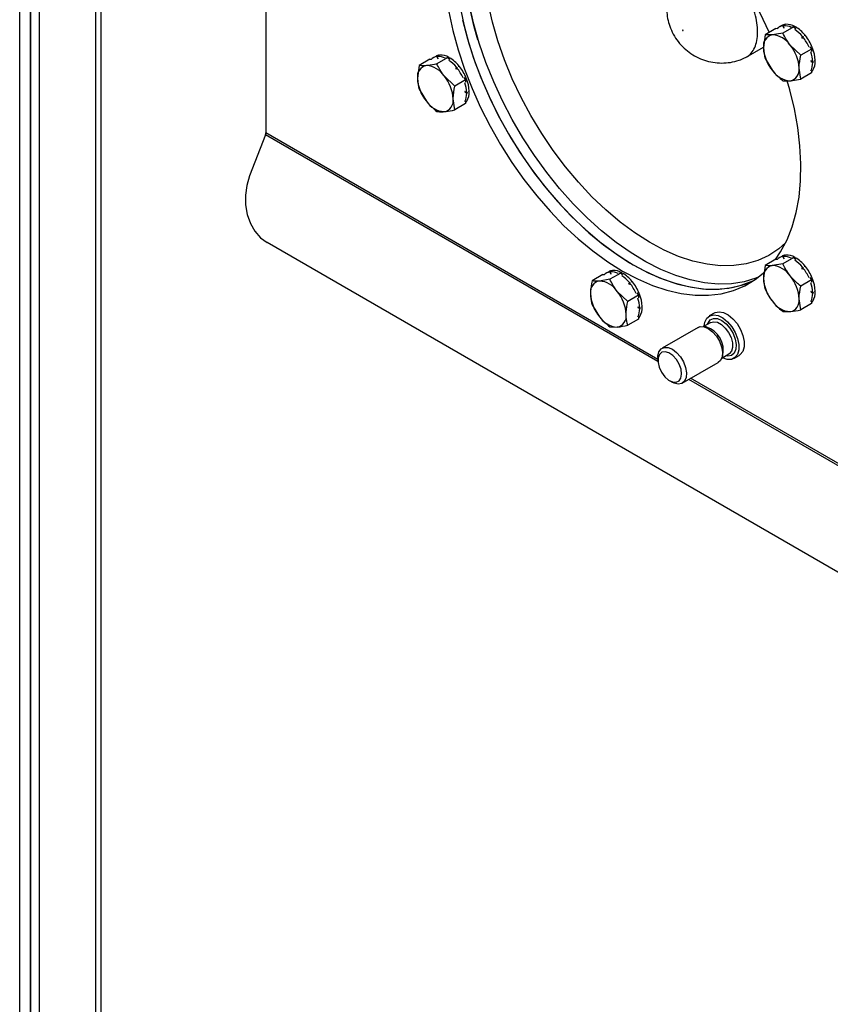
# Model space of a CAD drawing. Units: millimetres. Extents: x 5 to 593, y 5 to 415.
# Drawn here: x 415 to 429, y 235 to 251 of the extents above; entities that cross this region are included whole.
import ezdxf

# ---------------------------------------------------------------- set-up
doc = ezdxf.new("R2010")
doc.units = ezdxf.units.MM

msp = doc.modelspace()

# ---------------------------------------------------------------- linework, layer by layer
at = {"color": 7, "linetype": 'Continuous', "lineweight": 30}
for p, q in [((415.55507, 262.94803), (415.55507, 211.67607)), ((415.37843, 212.03678), (415.37843, 262.79159)), ((415.70227, 262.86292), (415.70227, 211.59097)), ((415.55507, 211.93464), (415.55507, 262.68946)), ((419.4424, 258.11409), (419.4424, 249.06658)), ((428.02413, 250.85803), (428.0138, 250.85209)), ((428.01529, 250.85702), (428.0168, 250.85381)), ((427.68209, 250.68617), (427.65576, 250.47456)), ((427.86216, 250.78996), (427.68209, 250.68617)), ((427.86216, 250.78996), (427.88708, 250.79217)), ((427.95715, 250.83739), (427.91587, 250.8136)), ((427.97401, 250.83323), (427.99153, 250.79572)), ((428.15656, 250.81617), (427.9765, 250.71238)), ((427.98285, 250.83424), (427.99317, 250.84019)), ((427.99756, 250.79626), (427.98285, 250.83424)), ((428.12619, 250.81346), (428.15656, 250.81617)), ((428.15656, 250.81617), (428.18692, 250.77835)), ((428.18604, 250.81455), (428.17572, 250.8086)), ((428.17575, 250.82031), (428.17678, 250.80921)), ((428.29769, 250.65797), (428.28593, 250.63355)), ((428.29197, 250.62605), (428.30668, 250.647)), ((428.30668, 250.647), (428.317, 250.65295)), ((428.34796, 250.67079), (428.33764, 250.66485)), ((427.37178, 250.31425), (427.65621, 250.47819)), ((428.2709, 250.34574), (428.09737, 250.51388)), ((428.45096, 250.44952), (428.2709, 250.34574)), ((428.42059, 250.48733), (428.45096, 250.44952)), ((428.45096, 250.44952), (428.45096, 250.40901)), ((428.4665, 250.46528), (428.45618, 250.45933)), ((428.45754, 250.46448), (428.4665, 250.46528)), ((422.15098, 250.28142), (421.97091, 250.17763)), ((422.15098, 250.28142), (422.17589, 250.28363)), ((422.24597, 250.32886), (422.20469, 250.30506)), ((422.26283, 250.32469), (422.28035, 250.28719)), ((422.44538, 250.30763), (422.26532, 250.20384)), ((422.27166, 250.3257), (422.28198, 250.33165)), ((422.28638, 250.28773), (422.27166, 250.3257)), ((422.31294, 250.3495), (422.30262, 250.34355)), ((422.30411, 250.34849), (422.30562, 250.34527)), ((422.41501, 250.30493), (422.44538, 250.30763)), ((422.44538, 250.30763), (422.47574, 250.26982)), ((422.47486, 250.30602), (422.46454, 250.30007)), ((422.46457, 250.31177), (422.4656, 250.30068)), ((427.68209, 250.29331), (427.80296, 250.0948)), ((428.46844, 250.24125), (428.43917, 250.25434)), ((428.43917, 250.2463), (428.4686, 250.22927)), ((428.47892, 250.23522), (428.44499, 250.24965)), ((428.4686, 250.22927), (428.47892, 250.23522)), ((428.50988, 250.25306), (428.49956, 250.24712)), ((428.50468, 250.25607), (428.50988, 250.25306)), ((421.97091, 250.17763), (421.94458, 249.96602)), ((422.58651, 250.14944), (422.57475, 250.12502)), ((422.58079, 250.11751), (422.5955, 250.13846)), ((422.5955, 250.13846), (422.60582, 250.14441)), ((422.63678, 250.16226), (422.62646, 250.15631)), ((428.2709, 249.95288), (428.24457, 250.13413)), ((428.45096, 250.05667), (428.2709, 249.95288)), ((428.45096, 250.09719), (428.45096, 250.05667)), ((428.4665, 250.09103), (428.45618, 250.08508)), ((428.46507, 250.09281), (428.4665, 250.09103)), ((422.55972, 249.8372), (422.38618, 250.00534)), ((422.73978, 249.94099), (422.55972, 249.8372)), ((422.70941, 249.9788), (422.73978, 249.94099)), ((422.73978, 249.94099), (422.73978, 249.90047)), ((422.75532, 249.95674), (422.745, 249.9508)), ((422.74636, 249.95594), (422.75532, 249.95674)), ((421.97091, 249.78477), (422.09178, 249.58627)), ((422.75726, 249.73272), (422.72799, 249.74581)), ((422.72799, 249.73776), (422.75742, 249.72074)), ((422.76774, 249.72668), (422.73381, 249.74112)), ((422.75742, 249.72074), (422.76774, 249.72668)), ((422.7987, 249.74453), (422.78838, 249.73858)), ((422.7935, 249.74753), (422.7987, 249.74453)), ((422.55972, 249.44434), (422.53339, 249.62559)), ((422.73978, 249.54813), (422.55972, 249.44434)), ((422.73978, 249.58865), (422.73978, 249.54813)), ((422.75532, 249.5825), (422.745, 249.57655)), ((422.75389, 249.58428), (422.75532, 249.5825)), ((419.43607, 249.03571), (419.17125, 248.35378)), ((447.72785, 230.91347), (419.46521, 247.25411)), ((427.86216, 246.97938), (427.68209, 246.87559)), ((427.86216, 246.97938), (427.88708, 246.98159)), ((427.95715, 247.02682), (427.91587, 247.00302)), ((427.97401, 247.02266), (427.99153, 246.98515)), ((428.15656, 247.00559), (427.9765, 246.90181)), ((427.98285, 247.02366), (427.99317, 247.02961)), ((427.99756, 246.98569), (427.98285, 247.02366)), ((428.02413, 247.04746), (428.0138, 247.04151)), ((428.01529, 247.04645), (428.0168, 247.04323)), ((428.12619, 247.00289), (428.15656, 247.00559)), ((428.15656, 247.00559), (428.18692, 246.96778)), ((428.18604, 247.00398), (428.17572, 246.99803)), ((428.17575, 247.00973), (428.17678, 246.99864)), ((425.16853, 246.79319), (425.15821, 246.78724)), ((425.15971, 246.79219), (425.16121, 246.78897)), ((427.68209, 246.87559), (427.65576, 246.66398)), ((427.9765, 246.90181), (427.80296, 246.87352)), ((428.29769, 246.8474), (428.28593, 246.82298)), ((428.29197, 246.81547), (428.30668, 246.83643)), ((428.30668, 246.83643), (428.317, 246.84237)), ((428.34796, 246.86022), (428.33764, 246.85427)), ((425.00656, 246.72511), (424.8265, 246.62132)), ((425.1209, 246.64753), (424.94737, 246.61925)), ((425.00656, 246.72511), (425.03149, 246.72733)), ((425.10157, 246.77255), (425.06029, 246.74876)), ((425.11843, 246.76839), (425.13595, 246.73088)), ((425.30096, 246.75132), (425.1209, 246.64753)), ((425.12725, 246.76939), (425.13757, 246.77534)), ((425.14196, 246.73142), (425.12725, 246.76939)), ((425.2706, 246.74862), (425.30096, 246.75132)), ((425.30096, 246.75132), (425.33132, 246.71351)), ((425.33045, 246.74971), (425.32013, 246.74376)), ((425.32017, 246.75547), (425.3212, 246.74438)), ((428.45096, 246.63895), (428.2709, 246.53516)), ((428.42059, 246.67676), (428.45096, 246.63895)), ((428.45096, 246.63895), (428.45096, 246.59843)), ((428.4665, 246.65471), (428.45618, 246.64876)), ((428.45754, 246.65391), (428.4665, 246.65471)), ((425.4421, 246.59313), (425.43035, 246.56871)), ((425.43637, 246.5612), (425.45109, 246.58215)), ((425.45109, 246.58215), (425.46141, 246.5881)), ((425.49236, 246.60595), (425.48205, 246.6)), ((425.4153, 246.28089), (425.24177, 246.44903)), ((425.59537, 246.38468), (425.4153, 246.28089)), ((425.56501, 246.4225), (425.59537, 246.38468)), ((425.59537, 246.38468), (425.59537, 246.34416)), ((425.61091, 246.40043), (425.60059, 246.39449)), ((425.60196, 246.39964), (425.61091, 246.40043)), ((428.2709, 246.1423), (428.24457, 246.32355)), ((428.46844, 246.43068), (428.43917, 246.44377)), ((428.43917, 246.43572), (428.4686, 246.4187)), ((428.47892, 246.42465), (428.44797, 246.43781)), ((428.4686, 246.4187), (428.47892, 246.42465)), ((428.50988, 246.44249), (428.49956, 246.43654)), ((428.50468, 246.44549), (428.50988, 246.44249)), ((424.8265, 246.22846), (424.94737, 246.02996)), ((425.61286, 246.17641), (425.58357, 246.1895)), ((425.58357, 246.18145), (425.61302, 246.16443)), ((425.62334, 246.17038), (425.58939, 246.18481)), ((425.61302, 246.16443), (425.62334, 246.17038)), ((425.6543, 246.18823), (425.64398, 246.18228)), ((425.6491, 246.19123), (425.6543, 246.18823)), ((428.45096, 246.24609), (428.2709, 246.1423)), ((428.45096, 246.28661), (428.45096, 246.24609)), ((428.4665, 246.28046), (428.45618, 246.27451)), ((428.46507, 246.28224), (428.4665, 246.28046)), ((425.59537, 245.99182), (425.4153, 245.88803)), ((425.59537, 246.03234), (425.59537, 245.99182)), ((425.61091, 246.02619), (425.60059, 246.02024)), ((425.60947, 246.02797), (425.61091, 246.02619)), ((426.85046, 246.09383), (426.762, 246.04284)), ((427.9765, 246.11609), (428.09737, 246.11402)), ((425.1209, 245.86182), (425.24177, 245.85975)), ((426.57664, 245.85328), (425.9826, 245.51088)), ((426.70907, 245.86051), (426.65907, 245.86735)), ((426.7852, 245.93444), (426.66693, 245.86627)), ((425.91355, 245.35867), (425.91348, 245.31257)), ((426.96304, 245.33997), (426.98219, 245.38666)), ((426.96606, 245.34731), (427.08433, 245.41548)), ((427.1665, 245.34107), (427.25495, 245.39206)), ((426.31553, 244.93329), (426.90957, 245.2757)), ((426.1093, 244.97288), (426.14921, 244.94982))]:
    msp.add_line(p, q, dxfattribs=at)
at = {"color": 8, "linetype": 'Continuous', "lineweight": 30}
for p, q in [((416.62811, 262.32763), (416.62811, 212.12463)), ((416.7224, 212.12459), (416.7224, 262.27313)), ((425.91351, 245.32518), (419.4424, 249.06658)), ((425.91438, 245.29015), (419.43607, 249.03571)), ((434.74646, 240.1837), (426.42373, 244.99566)), ((434.74558, 240.21873), (426.45362, 245.01289))]:
    msp.add_line(p, q, dxfattribs=at)
at = {"color": 8, "linetype": 'Continuous', "lineweight": 30, "flags": 128}
for points in [[(423.38121, 250.27095), (423.27123, 250.58381), (423.18048, 250.89569), (423.10963, 251.20421), (423.05922, 251.50703), (423.02966, 251.80184), (423.02114, 252.08639), (423.03376, 252.35853), (423.06739, 252.61617), (423.1218, 252.85737), (423.19656, 253.08028), (423.29111, 253.28321), (423.40471, 253.4646), (423.53653, 253.62309), (423.68555, 253.75747), (423.85063, 253.86671), (424.03052, 253.94998), (424.12576, 253.98172)], [(422.94272, 250.60419), (422.88262, 250.81515), (422.80831, 251.13026), (422.75396, 251.44006), (422.71996, 251.74238), (422.70655, 252.03509), (422.7138, 252.31613), (422.7417, 252.58356), (422.79002, 252.83547), (422.85844, 253.07011), (422.94647, 253.28584), (423.05351, 253.48114), (423.17878, 253.65463), (423.32142, 253.8051), (423.39644, 253.86937)], [(428.01908, 247.24875), (427.9073, 247.15178), (427.74222, 247.04254), (427.56233, 246.95927), (427.36901, 246.90261), (427.16371, 246.87297), (426.94801, 246.87059), (426.72354, 246.89548), (426.49201, 246.94746), (426.25519, 247.02614), (426.01488, 247.13091), (425.77292, 247.26098), (425.53113, 247.41535), (425.29135, 247.59285), (425.05543, 247.79213), (424.82513, 248.01167), (424.60223, 248.24981), (424.38843, 248.50473), (424.18533, 248.77448), (423.99449, 249.05702), (423.81738, 249.35021), (423.65533, 249.65179), (423.50957, 249.95949), (423.38121, 250.27095)], [(426.73302, 245.90437), (426.74073, 245.92551), (426.77727, 245.97589), (426.83042, 246.00104), (426.89547, 245.99872), (426.96662, 245.96915), (427.03757, 245.91495), (427.102, 245.84094), (427.15419, 245.75368), (427.1895, 245.66094), (427.2048, 245.57096), (427.19872, 245.49173), (427.17182, 245.4303), (427.12646, 245.3921), (427.06669, 245.38056), (427.03214, 245.3854)], [(426.7852, 245.93444), (426.83353, 245.94825), (426.89591, 245.93782), (426.96209, 245.90166), (427.02561, 245.84332), (427.08022, 245.76849), (427.1206, 245.68451), (427.14279, 245.59959), (427.1446, 245.52205), (427.12588, 245.45948), (427.08847, 245.41801), (427.08433, 245.41548)]]:
    msp.add_lwpolyline(points, dxfattribs=at)
at = {"color": 7, "linetype": 'Continuous', "lineweight": 30, "flags": 128}
for points in [[(427.75004, 250.72533), (427.74794, 250.73003), (427.59886, 251.04319), (427.43388, 251.35033), (427.25414, 251.64931), (427.0609, 251.93802), (426.85553, 252.21444), (426.63947, 252.47664), (426.41421, 252.72277), (426.18137, 252.9511), (425.94255, 253.16004), (425.69943, 253.34812), (425.45374, 253.51403), (425.43931, 253.52302)], [(422.64112, 251.16828), (422.70743, 250.8555), (422.79337, 250.53873), (422.89835, 250.22021), (423.02165, 249.90217), (423.16236, 249.58682), (423.31952, 249.2764), (423.49204, 248.97307), (423.67869, 248.67897), (423.87817, 248.39616), (424.08906, 248.1266), (424.30991, 247.87222), (424.53917, 247.63478), (424.77521, 247.41595), (425.01639, 247.21727), (425.26102, 247.04012), (425.50736, 246.88575)], [(427.56708, 246.68056), (427.53138, 246.66652), (427.33498, 246.60778), (427.1268, 246.57547), (426.9083, 246.5698), (426.68099, 246.59079), (426.4465, 246.63832), (426.20644, 246.71204), (425.96252, 246.81145), (425.71645, 246.93583), (425.46993, 247.08433), (425.22471, 247.25588), (424.98252, 247.44932), (424.74504, 247.66325), (424.51393, 247.89618), (424.29083, 248.14649), (424.0773, 248.41243), (423.87484, 248.69211), (423.68485, 248.98358), (423.50869, 249.2848), (423.34758, 249.59365), (423.20264, 249.90796), (423.07491, 250.22554), (422.96528, 250.54415), (422.87452, 250.86157), (422.80325, 251.17555)], [(422.4642, 251.0663), (422.53052, 250.75352), (422.61646, 250.43676), (422.72144, 250.11823), (422.84473, 249.80019), (422.98545, 249.48485), (423.14261, 249.17442), (423.31513, 248.8711), (423.50178, 248.577), (423.70125, 248.29418), (423.91216, 248.02464), (424.13301, 247.77025), (424.36226, 247.53281), (424.5983, 247.31398), (424.83948, 247.11529), (425.0841, 246.93815), (425.33045, 246.78378)], [(422.68899, 250.93415), (422.77007, 250.61817), (422.87037, 250.29988), (422.98914, 249.98151), (423.1256, 249.66528), (423.27876, 249.35343), (423.44753, 249.04812), (423.63076, 248.75151), (423.82717, 248.46569), (424.03534, 248.19264), (424.25385, 247.93429), (424.48116, 247.69246), (424.71565, 247.46882), (424.9557, 247.26497), (425.19963, 247.08232), (425.44571, 246.92215), (425.69222, 246.78559), (425.93744, 246.6736), (426.17964, 246.58696), (426.41712, 246.52628), (426.64822, 246.49199), (426.87132, 246.48432), (427.08484, 246.50333), (427.28731, 246.54889), (427.4773, 246.62068), (427.49781, 246.63037)], [(426.32761, 250.75861), (426.3268, 250.76047), (426.3256, 250.76212), (426.32418, 250.76328), (426.32275, 250.76377), (426.32153, 250.76354), (426.32072, 250.76261), (426.32043, 250.76113), (426.32072, 250.75931), (426.32152, 250.75745), (426.32274, 250.75581), (426.32416, 250.75466), (426.32559, 250.75416), (426.32679, 250.75438), (426.3276, 250.75531), (426.32789, 250.7568), (426.32761, 250.75861)], [(428.45095, 250.07188), (428.45602, 250.07753), (428.4665, 250.09103)], [(427.8539, 246.97462), (427.93945, 247.10133), (428.04444, 247.29847), (428.13039, 247.51584), (428.19669, 247.75195), (428.2429, 248.00514), (428.26866, 248.27361), (428.27383, 248.55551), (428.25835, 248.84884), (428.22233, 249.15156), (428.16603, 249.46152), (428.08983, 249.77657), (428.04804, 249.92327)], [(422.73977, 249.56335), (422.74484, 249.56899), (422.75532, 249.5825)], [(419.17125, 248.35378), (419.12504, 248.19912), (419.10323, 248.03732), (419.10667, 247.8746), (419.13522, 247.71721), (419.18777, 247.5712), (419.26232, 247.44218), (419.356, 247.33511), (419.46521, 247.25411)], [(425.33045, 246.78378), (425.5768, 246.65328), (425.82143, 246.54757), (426.06259, 246.46736), (426.29865, 246.41325), (426.52789, 246.3856), (426.74874, 246.3846), (426.95965, 246.41027), (427.15913, 246.46243), (427.34578, 246.5407), (427.51828, 246.64454), (427.67546, 246.77323), (427.67951, 246.77706)], [(425.50736, 246.88575), (425.75371, 246.75526), (425.99833, 246.64953), (426.23951, 246.56933), (426.47555, 246.51522), (426.7048, 246.48757), (426.92566, 246.48657), (427.13655, 246.51224), (427.33604, 246.5644), (427.49781, 246.63037)], [(428.45095, 246.26131), (428.45602, 246.26695), (428.4665, 246.28046)], [(425.59537, 246.00704), (425.60043, 246.01269), (425.61091, 246.02619)], [(426.67842, 245.8729), (426.68922, 245.9423), (426.72073, 246.00643), (426.77032, 246.04726), (426.83427, 246.06172), (426.90788, 246.04877), (426.98566, 246.00935), (427.06186, 245.9464), (427.13081, 245.86457), (427.18741, 245.76994), (427.22747, 245.66953), (427.248, 245.57078), (427.24748, 245.48102), (427.22596, 245.4069), (427.18503, 245.35392), (427.12772, 245.32602), (427.0583, 245.32525), (426.98189, 245.35169), (426.97754, 245.35393)], [(426.85046, 246.09383), (426.85877, 246.09824), (426.92274, 246.11272), (426.99634, 246.09976), (427.07411, 246.06033), (427.15031, 245.99738), (427.21926, 245.91555), (427.27586, 245.82092), (427.31592, 245.72051), (427.33645, 245.62176), (427.33593, 245.532), (427.31441, 245.45788), (427.27348, 245.4049), (427.25495, 245.39206)], [(426.57664, 245.85328), (426.61236, 245.86648), (426.67591, 245.86421), (426.74542, 245.83532), (426.81475, 245.78237), (426.87769, 245.71004), (426.92868, 245.62479), (426.96318, 245.53418), (426.97814, 245.44628), (426.9722, 245.36886), (426.9459, 245.30883), (426.90957, 245.2757)], [(425.91355, 245.35867), (425.91439, 245.38078), (425.93069, 245.45028), (425.96639, 245.4995), (426.01832, 245.52406), (426.08187, 245.52181), (426.15139, 245.49291), (426.2207, 245.43995), (426.28366, 245.36764), (426.33465, 245.28239), (426.36915, 245.19178), (426.38409, 245.10386), (426.37816, 245.02646), (426.35187, 244.96643), (426.30755, 244.92911), (426.24917, 244.91784), (426.18187, 244.93359), (426.14921, 244.94982)], [(425.97467, 245.1126), (426.0281, 245.04013), (426.09033, 244.98489), (426.15459, 244.95286), (426.21394, 244.94751), (426.26193, 244.96942), (426.29337, 245.01623), (426.30485, 245.08284), (426.29513, 245.16206), (426.26524, 245.24528), (426.21846, 245.32351), (426.15983, 245.38825), (426.0957, 245.43249), (426.03305, 245.45144), (425.97864, 245.44304), (425.93837, 245.40821), (425.91662, 245.35071), (425.91573, 245.27679), (425.9358, 245.19444), (425.97467, 245.1126)]]:
    msp.add_lwpolyline(points, dxfattribs=at)
at = {"color": 7, "linetype": 'Continuous', "lineweight": 30}
for centre, radius, start, end in [((428.03627, 250.69899), 0.15942, 97.560728, 119.753756), ((428.0367, 250.58501), 0.27331, 59.419276, 92.636902), ((427.83648, 250.50408), 0.18311, 100.545888, 189.277319), ((427.77995, 250.30458), 0.3802, 33.399577, 86.530061), ((427.99414, 250.67806), 0.15647, 97.388914, 136.454738), ((427.99814, 250.57966), 0.25504, 62.882148, 93.437488), ((427.82685, 250.27281), 0.60831, 39.284353, 55.073021), ((427.88294, 250.31104), 0.58771, 39.109577, 58.953192), ((427.6947, 250.15705), 0.78395, 24.370396, 38.680378), ((427.73506, 250.18027), 0.78502, 22.329773, 38.671052), ((428.29498, 250.50393), 0.63989, 182.630759, 219.744478), ((427.60496, 250.1046), 0.64029, 2.642895, 39.732342), ((427.87908, 250.21721), 0.58985, 2.336013, 18.278271), ((427.90231, 250.23873), 0.60798, 2.480396, 21.877327), ((422.28295, 250.16952), 0.15647, 97.387734, 136.454057), ((422.32508, 250.19049), 0.15938, 97.557819, 119.756664), ((422.28695, 250.07111), 0.25506, 62.882734, 93.436364), ((422.32551, 250.07646), 0.27333, 59.41968, 92.636088), ((422.1157, 249.76431), 0.60826, 39.283752, 55.073931), ((422.17198, 249.80276), 0.58737, 39.103878, 58.958891), ((428.15881, 250.22237), 0.30987, 334.790667, 1.276089), ((428.22116, 250.24274), 0.2889, 330.052714, 2.047033), ((422.1253, 249.99554), 0.18312, 100.547676, 189.275531), ((422.06877, 249.79605), 0.38021, 33.399791, 86.529847), ((421.98335, 249.64842), 0.78414, 24.371916, 38.67829), ((422.02385, 249.67172), 0.78506, 22.330168, 38.670656), ((428.12033, 250.30402), 0.38012, 213.393371, 266.536267), ((428.06382, 250.10463), 0.18314, 280.555437, 9.26777), ((422.58382, 249.9954), 0.63992, 182.631626, 219.743612), ((421.89382, 249.59608), 0.64025, 2.641666, 39.733571), ((422.16778, 249.70865), 0.58997, 2.337622, 18.276662), ((422.19122, 249.73022), 0.60788, 2.478905, 21.878818), ((422.44771, 249.71381), 0.30979, 334.787846, 1.280466), ((422.51, 249.7342), 0.28888, 330.052124, 2.049025), ((422.40915, 249.79548), 0.38012, 213.39343, 266.536209), ((422.35264, 249.59609), 0.18313, 280.552912, 9.270295), ((419.35603, 249.0682), 0.08639, 337.907979, 358.921928), ((427.99414, 246.86748), 0.15647, 97.388914, 136.454738), ((428.03627, 246.88841), 0.15942, 97.560728, 119.753756), ((427.99814, 246.76909), 0.25504, 62.882148, 93.437488), ((428.0367, 246.77443), 0.27331, 59.419276, 92.636902), ((427.82685, 246.46224), 0.60831, 39.284353, 55.073021), ((427.88294, 246.50046), 0.58771, 39.109577, 58.953192), ((425.18072, 246.63408), 0.1595, 97.569551, 119.751362), ((425.18108, 246.51999), 0.27349, 59.432423, 92.631604), ((427.83648, 246.6935), 0.18311, 100.545888, 189.277319), ((427.77995, 246.49401), 0.3802, 33.399577, 86.530061), ((427.69461, 246.34642), 0.78405, 24.371358, 38.679415), ((427.73506, 246.3697), 0.78502, 22.329773, 38.671052), ((424.9809, 246.43921), 0.18313, 100.552529, 189.270678), ((424.92438, 246.23978), 0.38016, 33.396198, 86.53344), ((425.13852, 246.61328), 0.15641, 97.381526, 136.464106), ((425.14254, 246.51466), 0.25519, 62.893944, 93.434379), ((424.97016, 246.20678), 0.60992, 39.305282, 55.052092), ((425.02755, 246.24636), 0.58746, 39.109472, 58.961973), ((428.29498, 246.69335), 0.63989, 182.630759, 219.744478), ((427.60496, 246.29403), 0.64029, 2.642895, 39.732342), ((427.90231, 246.42816), 0.60798, 2.480396, 21.877327), ((424.83993, 246.09264), 0.78303, 24.366744, 38.693545), ((424.88068, 246.11615), 0.78362, 22.315046, 38.685779), ((427.87908, 246.40664), 0.58985, 2.336013, 18.278271), ((425.4396, 246.43917), 0.64011, 182.637487, 219.73775), ((424.74964, 246.03987), 0.64001, 2.634337, 39.740901), ((425.02309, 246.15224), 0.59026, 2.347036, 18.277693), ((425.04651, 246.1738), 0.6082, 2.488362, 21.877762), ((428.06382, 246.29406), 0.18314, 280.555437, 9.26777), ((428.15881, 246.4118), 0.30987, 334.790667, 1.276089), ((428.22116, 246.43217), 0.2889, 330.052714, 2.047033), ((425.30329, 246.15753), 0.3098, 334.782477, 1.276439), ((425.36547, 246.17793), 0.28901, 330.059284, 2.041864), ((428.12033, 246.49344), 0.38012, 213.393371, 266.536267), ((425.26475, 246.2392), 0.38015, 213.395233, 266.534405), ((425.20824, 246.03977), 0.18312, 280.549082, 9.274125), ((426.59253, 245.4777), 0.40016, 346.850051, 73.068163)]:
    msp.add_arc(centre, radius, start, end, dxfattribs=at)
for points, knots in [([(426.44007, 251.86949), (426.42884, 251.86243), (426.37524, 251.82875), (426.29539, 251.74904), (426.20479, 251.63547), (426.13652, 251.51159), (426.08883, 251.38266), (426.06145, 251.25087), (426.05365, 251.11835), (426.06499, 250.98629), (426.09584, 250.85503), (426.14807, 250.72419), (426.22244, 250.59951), (426.31698, 250.48713), (426.42648, 250.39257), (426.54859, 250.31683), (426.681, 250.26112), (426.82109, 250.22679), (426.96582, 250.2147), (427.11101, 250.22675), (427.23966, 250.25513), (427.31427, 250.29001), (427.34469, 250.30424)], [0, 0, 0, 0, 0.0148084, 0.07067361, 0.12464014, 0.17696253, 0.2278965, 0.27772028, 0.3268019, 0.3757063, 0.42530135, 0.47693214, 0.53250931, 0.58677714, 0.64033229, 0.6934835, 0.74667921, 0.80016545, 0.85400893, 0.90816156, 0.96255092, 1, 1, 1, 1]), ([(427.34466, 250.30429), (427.35363, 250.30727), (427.39559, 250.32122), (427.45376, 250.37691), (427.51457, 250.46934), (427.55123, 250.58845), (427.56392, 250.72664), (427.55166, 250.87936), (427.5151, 251.04058), (427.4556, 251.20415), (427.37543, 251.36374), (427.27768, 251.51326), (427.16612, 251.64691), (427.04499, 251.75976), (426.91916, 251.8467), (426.79258, 251.90727), (426.71311, 251.92133), (426.67337, 251.92836)], [0, 0, 0, 0, 0.0190548, 0.08912245, 0.15918951, 0.22925714, 0.29932432, 0.3693925, 0.43945931, 0.50952769, 0.57959504, 0.64966287, 0.71972985, 0.78979747, 0.85986487, 0.92993281, 1, 1, 1, 1]), ([(428.0138, 250.85209), (428.01404, 250.85293), (428.01441, 250.85421), (428.01489, 250.85583), (428.01516, 250.85663), (428.01529, 250.85702)], [0, 0, 0, 0, 0.49999919, 0.74972708, 1, 1, 1, 1]), ([(427.80296, 250.68409), (427.76696, 250.68251), (427.72133, 250.68049), (427.68893, 250.68518), (427.68209, 250.68617)], [0, 0, 0, 0, 0.789007108, 1, 1, 1, 1]), ([(427.9765, 250.71238), (427.92843, 250.70285), (427.86586, 250.69045), (427.8148, 250.68529), (427.80296, 250.68409)], [0, 0, 0, 0, 0.7681523, 1, 1, 1, 1]), ([(427.97401, 250.83323), (427.97561, 250.83383), (427.97879, 250.83502), (427.98516, 250.83735), (427.98996, 250.83905), (427.99317, 250.84019)], [0, 0, 0, 0, 0.25042423, 0.50011568, 1, 1, 1, 1]), ([(428.09737, 250.51388), (428.0939, 250.51824), (428.04451, 250.58033), (428.00927, 250.64876), (427.9765, 250.71238)], [0, 0, 0, 0, 0.07020912, 1, 1, 1, 1]), ([(428.17572, 250.8086), (428.17573, 250.81058), (428.17573, 250.81354), (428.17575, 250.81742), (428.17575, 250.81935), (428.17575, 250.82031)], [0, 0, 0, 0, 0.5000536, 0.75035716, 1, 1, 1, 1]), ([(428.33764, 250.66485), (428.33787, 250.66768), (428.33821, 250.67194), (428.33866, 250.67756), (428.33887, 250.68037), (428.33897, 250.68177)], [0, 0, 0, 0, 0.50005038, 0.75034656, 1, 1, 1, 1]), ([(428.29769, 250.65797), (428.2993, 250.65756), (428.30254, 250.65674), (428.30899, 250.65509), (428.3138, 250.6538), (428.317, 250.65295)], [0, 0, 0, 0, 0.25034048, 0.50078982, 1, 1, 1, 1]), ([(427.65576, 250.47456), (427.65579, 250.46991), (427.65615, 250.40379), (427.66959, 250.34654), (427.68209, 250.29331)], [0, 0, 0, 0, 0.07019576, 1, 1, 1, 1]), ([(428.45618, 250.45933), (428.45704, 250.46253), (428.45832, 250.46733), (428.45998, 250.47374), (428.4608, 250.47693), (428.46121, 250.47853)], [0, 0, 0, 0, 0.50000129, 0.74964826, 1, 1, 1, 1]), ([(422.26532, 250.20384), (422.25193, 250.20105), (422.18846, 250.18783), (422.13442, 250.18097), (422.09178, 250.17556)], [0, 0, 0, 0, 0.21100686, 1, 1, 1, 1]), ([(422.26283, 250.32469), (422.26443, 250.32529), (422.26761, 250.32648), (422.27398, 250.32882), (422.27878, 250.33052), (422.28198, 250.33165)], [0, 0, 0, 0, 0.25042423, 0.50011568, 1, 1, 1, 1]), ([(422.38618, 250.00534), (422.38272, 250.0097), (422.33333, 250.0718), (422.29809, 250.14022), (422.26532, 250.20384)], [0, 0, 0, 0, 0.07020152, 1, 1, 1, 1]), ([(422.30262, 250.34355), (422.30286, 250.3444), (422.30322, 250.34567), (422.30371, 250.34729), (422.30398, 250.34809), (422.30411, 250.34849)], [0, 0, 0, 0, 0.50003617, 0.74967292, 1, 1, 1, 1]), ([(422.46454, 250.30007), (422.46454, 250.30204), (422.46455, 250.305), (422.46457, 250.30889), (422.46457, 250.31081), (422.46457, 250.31177)], [0, 0, 0, 0, 0.50001103, 0.7503359, 1, 1, 1, 1]), ([(428.24457, 250.13413), (428.24459, 250.1388), (428.24495, 250.20534), (428.2584, 250.27809), (428.2709, 250.34574)], [0, 0, 0, 0, 0.07020524, 1, 1, 1, 1]), ([(428.46844, 250.24125), (428.46933, 250.24074), (428.4711, 250.23973), (428.47461, 250.23772), (428.4772, 250.23622), (428.47892, 250.23522)], [0, 0, 0, 0, 0.25041311, 0.50080116, 1, 1, 1, 1]), ([(428.49956, 250.24712), (428.50127, 250.2501), (428.50384, 250.25456), (428.50722, 250.26054), (428.50889, 250.26355), (428.50972, 250.26505)], [0, 0, 0, 0, 0.50005317, 0.7503559, 1, 1, 1, 1]), ([(422.09178, 250.17556), (422.08052, 250.1747), (422.03195, 250.17097), (421.99743, 250.17474), (421.97091, 250.17763)], [0, 0, 0, 0, 0.2318406, 1, 1, 1, 1]), ([(422.58651, 250.14944), (422.58812, 250.14903), (422.59136, 250.14821), (422.59781, 250.14655), (422.60262, 250.14527), (422.60582, 250.14441)], [0, 0, 0, 0, 0.25043379, 0.50082712, 1, 1, 1, 1]), ([(422.62646, 250.15631), (422.62669, 250.15915), (422.62703, 250.1634), (422.62748, 250.16903), (422.62768, 250.17183), (422.62779, 250.17323)], [0, 0, 0, 0, 0.50005038, 0.75034656, 1, 1, 1, 1]), ([(427.80296, 250.0948), (427.80648, 250.09047), (427.85652, 250.02876), (427.91869, 249.97586), (427.9765, 249.92666)], [0, 0, 0, 0, 0.07018771, 1, 1, 1, 1]), ([(428.45618, 250.08508), (428.45875, 250.0873), (428.4626, 250.09063), (428.4677, 250.09513), (428.47023, 250.09739), (428.47149, 250.09852)], [0, 0, 0, 0, 0.49971016, 0.75025125, 1, 1, 1, 1]), ([(421.94458, 249.96602), (421.94461, 249.96138), (421.94497, 249.89526), (421.95841, 249.838), (421.97091, 249.78477)], [0, 0, 0, 0, 0.07019576, 1, 1, 1, 1]), ([(422.745, 249.9508), (422.74586, 249.954), (422.74715, 249.9588), (422.7488, 249.9652), (422.74962, 249.9684), (422.75003, 249.97)], [0, 0, 0, 0, 0.5000238, 0.74972603, 1, 1, 1, 1]), ([(427.9765, 249.92666), (427.98333, 249.92568), (428.01573, 249.92099), (428.06136, 249.923), (428.09737, 249.92459)], [0, 0, 0, 0, 0.210992892, 1, 1, 1, 1]), ([(428.09737, 249.92459), (428.10921, 249.92579), (428.16027, 249.93095), (428.22284, 249.94335), (428.2709, 249.95288)], [0, 0, 0, 0, 0.2318477, 1, 1, 1, 1]), ([(422.53339, 249.62559), (422.53341, 249.63026), (422.53377, 249.69681), (422.54722, 249.76956), (422.55972, 249.8372)], [0, 0, 0, 0, 0.07020524, 1, 1, 1, 1]), ([(422.75726, 249.73272), (422.75814, 249.73221), (422.75992, 249.73119), (422.76343, 249.72918), (422.76602, 249.72768), (422.76774, 249.72668)], [0, 0, 0, 0, 0.25041311, 0.50080116, 1, 1, 1, 1]), ([(422.78838, 249.73858), (422.79009, 249.74156), (422.79266, 249.74603), (422.79604, 249.75201), (422.79771, 249.75501), (422.79854, 249.75651)], [0, 0, 0, 0, 0.50005347, 0.75035605, 1, 1, 1, 1]), ([(422.09178, 249.58627), (422.09529, 249.58194), (422.14534, 249.52023), (422.20751, 249.46732), (422.26532, 249.41813)], [0, 0, 0, 0, 0.0701953, 1, 1, 1, 1]), ([(422.745, 249.57655), (422.74757, 249.57877), (422.75142, 249.58209), (422.75652, 249.58659), (422.75905, 249.58886), (422.76031, 249.58999)], [0, 0, 0, 0, 0.49971016, 0.75025125, 1, 1, 1, 1]), ([(422.26532, 249.41813), (422.29183, 249.41524), (422.32635, 249.41147), (422.37492, 249.41519), (422.38618, 249.41606)], [0, 0, 0, 0, 0.7681594, 1, 1, 1, 1]), ([(422.38618, 249.41606), (422.42882, 249.42147), (422.48286, 249.42833), (422.54633, 249.44155), (422.55972, 249.44434)], [0, 0, 0, 0, 0.78899314, 1, 1, 1, 1]), ([(427.97401, 247.02266), (427.97561, 247.02325), (427.97879, 247.02445), (427.98516, 247.02678), (427.98996, 247.02848), (427.99317, 247.02961)], [0, 0, 0, 0, 0.25042423, 0.50011568, 1, 1, 1, 1]), ([(428.0138, 247.04151), (428.01404, 247.04236), (428.01441, 247.04363), (428.01489, 247.04526), (428.01516, 247.04605), (428.01529, 247.04645)], [0, 0, 0, 0, 0.49999919, 0.74972708, 1, 1, 1, 1]), ([(428.17572, 246.99803), (428.17573, 247), (428.17573, 247.00296), (428.17575, 247.00685), (428.17575, 247.00877), (428.17575, 247.00973)], [0, 0, 0, 0, 0.5000536, 0.75035716, 1, 1, 1, 1]), ([(425.15821, 246.78724), (425.15844, 246.78809), (425.1588, 246.78936), (425.15931, 246.79099), (425.15958, 246.79179), (425.15971, 246.79219)], [0, 0, 0, 0, 0.49971695, 0.74983272, 1, 1, 1, 1]), ([(427.80296, 246.87352), (427.7995, 246.87322), (427.7501, 246.86899), (427.71486, 246.87241), (427.68209, 246.87559)], [0, 0, 0, 0, 0.07020438, 1, 1, 1, 1]), ([(428.09737, 246.7033), (428.06136, 246.75419), (428.01573, 246.81868), (427.98333, 246.88732), (427.9765, 246.90181)], [0, 0, 0, 0, 0.78900817, 1, 1, 1, 1]), ([(428.29769, 246.8474), (428.2993, 246.84699), (428.30254, 246.84617), (428.30899, 246.84451), (428.3138, 246.84323), (428.317, 246.84237)], [0, 0, 0, 0, 0.25034048, 0.50078982, 1, 1, 1, 1]), ([(428.33764, 246.85427), (428.33787, 246.85711), (428.33821, 246.86136), (428.33866, 246.86699), (428.33887, 246.86979), (428.33897, 246.87119)], [0, 0, 0, 0, 0.50005038, 0.75034656, 1, 1, 1, 1]), ([(424.8265, 246.62132), (424.82322, 246.60594), (424.8077, 246.53303), (424.80349, 246.4641), (424.80016, 246.40971)], [0, 0, 0, 0, 0.210987, 1, 1, 1, 1]), ([(424.94737, 246.61925), (424.9439, 246.61895), (424.89459, 246.61475), (424.8593, 246.61815), (424.8265, 246.62132)], [0, 0, 0, 0, 0.07020277, 1, 1, 1, 1]), ([(425.11843, 246.76839), (425.12002, 246.76899), (425.1232, 246.77017), (425.12957, 246.77251), (425.13437, 246.77421), (425.13757, 246.77534)], [0, 0, 0, 0, 0.24987955, 0.50050771, 1, 1, 1, 1]), ([(425.24177, 246.44903), (425.23831, 246.4534), (425.18899, 246.51553), (425.15371, 246.58393), (425.1209, 246.64753)], [0, 0, 0, 0, 0.07020312, 1, 1, 1, 1]), ([(425.32013, 246.74376), (425.32013, 246.74573), (425.32013, 246.74869), (425.32015, 246.75258), (425.32016, 246.75451), (425.32017, 246.75547)], [0, 0, 0, 0, 0.49975334, 0.74990695, 1, 1, 1, 1]), ([(425.48205, 246.6), (425.48228, 246.60284), (425.48264, 246.60709), (425.48306, 246.61272), (425.48327, 246.61553), (425.48338, 246.61693)], [0, 0, 0, 0, 0.50042869, 0.74985313, 1, 1, 1, 1]), ([(427.65576, 246.66398), (427.65579, 246.65934), (427.65615, 246.59322), (427.66959, 246.53597), (427.68209, 246.48273)], [0, 0, 0, 0, 0.07019576, 1, 1, 1, 1]), ([(428.2709, 246.53516), (428.22284, 246.5754), (428.16027, 246.62778), (428.10921, 246.68909), (428.09737, 246.7033)], [0, 0, 0, 0, 0.76815621, 1, 1, 1, 1]), ([(428.45618, 246.64876), (428.45704, 246.65196), (428.45832, 246.65676), (428.45998, 246.66316), (428.4608, 246.66636), (428.46121, 246.66796)], [0, 0, 0, 0, 0.50000129, 0.74964826, 1, 1, 1, 1]), ([(425.4421, 246.59313), (425.44372, 246.59273), (425.44695, 246.59191), (425.45339, 246.59023), (425.4582, 246.58895), (425.46141, 246.5881)], [0, 0, 0, 0, 0.25054505, 0.50048268, 1, 1, 1, 1]), ([(427.68209, 246.48273), (427.68893, 246.46825), (427.72133, 246.39961), (427.76696, 246.33511), (427.80296, 246.28423)], [0, 0, 0, 0, 0.21099183, 1, 1, 1, 1]), ([(428.24457, 246.32355), (428.24459, 246.32822), (428.24495, 246.39477), (428.2584, 246.46752), (428.2709, 246.53516)], [0, 0, 0, 0, 0.07020524, 1, 1, 1, 1]), ([(428.49956, 246.43654), (428.50127, 246.43952), (428.50384, 246.44399), (428.50722, 246.44997), (428.50889, 246.45297), (428.50972, 246.45447)], [0, 0, 0, 0, 0.50005317, 0.7503559, 1, 1, 1, 1]), ([(424.80016, 246.40971), (424.80046, 246.39447), (424.80171, 246.32873), (424.81573, 246.27202), (424.8265, 246.22846)], [0, 0, 0, 0, 0.23185583, 1, 1, 1, 1]), ([(425.60059, 246.39449), (425.60144, 246.39769), (425.60272, 246.4025), (425.6044, 246.40889), (425.60521, 246.41209), (425.60562, 246.41369)], [0, 0, 0, 0, 0.50006, 0.75034606, 1, 1, 1, 1]), ([(428.46844, 246.43068), (428.46933, 246.43017), (428.4711, 246.42915), (428.47461, 246.42714), (428.4772, 246.42564), (428.47892, 246.42465)], [0, 0, 0, 0, 0.25041311, 0.50080116, 1, 1, 1, 1]), ([(425.38897, 246.06928), (425.39229, 246.12367), (425.39651, 246.1926), (425.41203, 246.26551), (425.4153, 246.28089)], [0, 0, 0, 0, 0.789013, 1, 1, 1, 1]), ([(425.61286, 246.17641), (425.61374, 246.1759), (425.6155, 246.17488), (425.61902, 246.17287), (425.62161, 246.17138), (425.62334, 246.17038)], [0, 0, 0, 0, 0.24966508, 0.50016169, 1, 1, 1, 1]), ([(425.64398, 246.18228), (425.64569, 246.18526), (425.64826, 246.18972), (425.65162, 246.19571), (425.6533, 246.19871), (425.65413, 246.20021)], [0, 0, 0, 0, 0.50009715, 0.74973917, 1, 1, 1, 1]), ([(427.80296, 246.28423), (427.8148, 246.27002), (427.86586, 246.20871), (427.92843, 246.15633), (427.9765, 246.11609)], [0, 0, 0, 0, 0.23184379, 1, 1, 1, 1]), ([(428.09737, 246.11402), (428.10088, 246.11434), (428.15092, 246.11897), (428.21309, 246.13106), (428.2709, 246.1423)], [0, 0, 0, 0, 0.07019245, 1, 1, 1, 1]), ([(428.45618, 246.27451), (428.45875, 246.27673), (428.4626, 246.28006), (428.4677, 246.28455), (428.47023, 246.28682), (428.47149, 246.28795)], [0, 0, 0, 0, 0.49971016, 0.75025125, 1, 1, 1, 1]), ([(424.94737, 246.02996), (424.95088, 246.02563), (425.00099, 245.96396), (425.06313, 245.91103), (425.1209, 245.86182)], [0, 0, 0, 0, 0.07020242, 1, 1, 1, 1]), ([(425.4153, 245.88803), (425.40454, 245.93159), (425.39052, 245.9883), (425.38926, 246.05404), (425.38897, 246.06928)], [0, 0, 0, 0, 0.76814417, 1, 1, 1, 1]), ([(425.60059, 246.02024), (425.60316, 246.02246), (425.60701, 246.02579), (425.61211, 246.03028), (425.61464, 246.03255), (425.61591, 246.03368)], [0, 0, 0, 0, 0.50006739, 0.7496933, 1, 1, 1, 1]), ([(425.24177, 245.85975), (425.24529, 245.86007), (425.29539, 245.86473), (425.35753, 245.87681), (425.4153, 245.88803)], [0, 0, 0, 0, 0.07020242, 1, 1, 1, 1])]:
    msp.add_open_spline(points, degree=3, knots=knots, dxfattribs=at)

doc.saveas('drawing.dxf')
